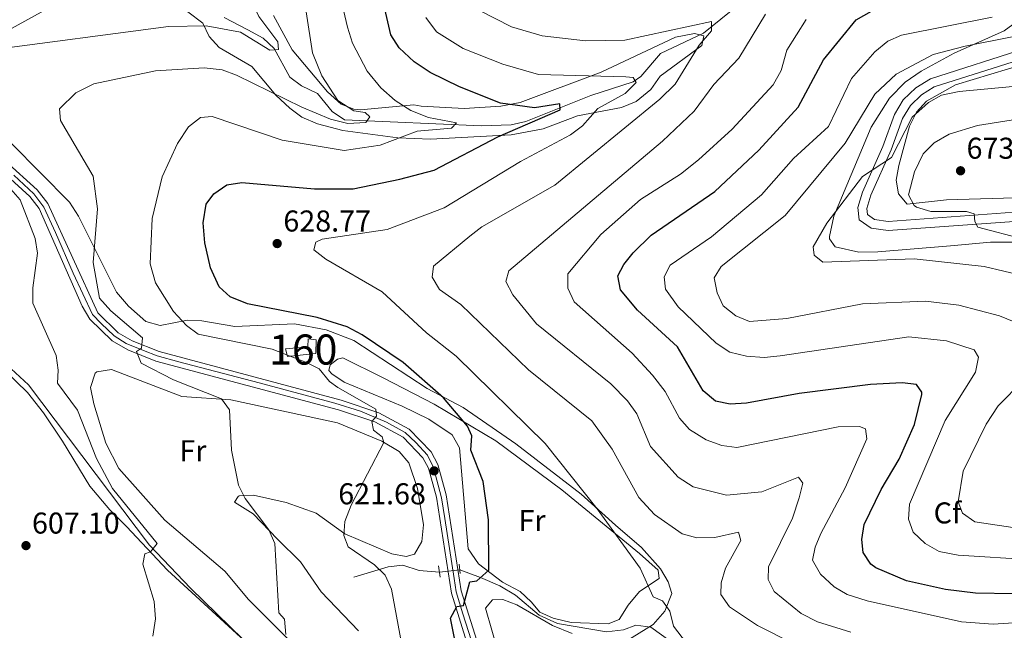
# Model space of a CAD drawing. Units: metres. Extents: x 587934 to 594894, y 4650332 to 4655047.
# Drawn here: x 593690 to 594018, y 4652794 to 4652997 of the extents above; entities that cross this region are included whole.
import ezdxf
from ezdxf.enums import TextEntityAlignment as Align

# ---------------------------------------------------------------- set-up
doc = ezdxf.new("R2010")
doc.units = ezdxf.units.M
doc.header["$MEASUREMENT"] = 0
for name, pattern in [('DGN Style 2', [87.09380000000002, 52.25628000000001, -34.83752]), ('DGN Style 3', [121.93132000000001, 87.09380000000002, -34.83752]), ('DGN Style 4', [139.4371738, 69.67504000000001, -34.83752, 0.08709380000000001, -34.83752]), ('DGN Style 5', [60.96566000000001, 26.12814000000001, -34.83752])]:
    doc.linetypes.add(name, pattern=pattern)
for name, color, linetype, lineweight in [('Nivel 11', 7, 'Continuous', 0), ('Nivel 18', 7, 'Continuous', 0), ('Nivel 21', 7, 'Continuous', 0), ('Nivel 22', 7, 'Continuous', 0), ('Nivel 23', 7, 'Continuous', 0), ('Nivel 35', 7, 'Continuous', 0), ('Nivel 36', 7, 'Continuous', 0), ('Nivel 37', 7, 'Continuous', 0), ('Nivel 4', 7, 'Continuous', 0), ('Nivel 41', 7, 'Continuous', 0), ('Nivel 48', 7, 'Continuous', 0), ('Nivel 5', 7, 'Continuous', 0), ('Nivel 53', 7, 'Continuous', 0), ('Nivel 54', 7, 'Continuous', 0), ('Nivel 57', 7, 'Continuous', 0), ('Nivel 7', 7, 'Continuous', 0)]:
    doc.layers.add(name, color=color, linetype=linetype, lineweight=lineweight)
doc.styles.add('Style-Arial', font='txt')
doc.styles.add('Style-Arial Narrow', font='txt')

# ---------------------------------------------------------------- blocks, each defined once
blk = doc.blocks.new('5PATER')
at = {"layer": 'Nivel 7', "linetype": 'Continuous', "lineweight": 0}
h = blk.add_hatch(color=51, dxfattribs=at)
edge = h.paths.add_edge_path()
edge.add_ellipse((-0.002248577773571014, 0.003917604684829712), major_axis=(-1.095731442372465, -1.110710699892244), ratio=0.9994222409660318, start_angle=0, end_angle=360)

msp = doc.modelspace()

# ---------------------------------------------------------------- linework, layer by layer
at = {"layer": 'Nivel 11', "color": 142, "linetype": 'DGN Style 3', "lineweight": 13}
for points in [[(593809.2699999996, 4652719.780000001, 617.77), (593807.2300000004, 4652739.02, 616.34), (593801.5399999991, 4652751, 615.53), (593793.1799999997, 4652761.379999999, 615.3000000000001), (593774.5500000007, 4652781.43, 613.82), (593747.1000000015, 4652808.18, 611.21), (593733.4200000018, 4652822.420000002, 610.39), (593693.25, 4652875.780000001, 606.3000000000001), (593675.9800000004, 4652891.609999999, 605.26), (593665.870000001, 4652902.640000001, 604.23), (593660.8000000007, 4652910.18, 603.5500000000001), (593648.9899999984, 4652935.82, 601.4300000000001), (593631.2199999988, 4652959.920000002, 599.0600000000001), (593613.4400000013, 4652993.48, 597.38), (593610.3099999987, 4653000.91, 596.0600000000001), (593607.7899999991, 4653011.370000001, 593.82)], [(593933.8999999985, 4653005.859999999, 637.12), (593917.7899999991, 4652992.800000001, 633.82), (593903.3900000006, 4652986.02, 631.14), (593896.8999999985, 4652978.379999999, 629.58), (593894.3000000007, 4652976.52, 629.03), (593880.25, 4652972.02, 626.34), (593858.6099999994, 4652963.359999999, 622.72), (593853.7199999988, 4652962.27, 622.12), (593843.8900000006, 4652961.969999999, 620.39), (593798.2899999991, 4652963.969999999, 613.3000000000001), (593794.2300000004, 4652966.73, 613.04), (593789.3099999987, 4652972.699999999, 612.34), (593783.9899999984, 4652975.210000001, 611.96), (593780.1499999985, 4652978.149999999, 610.66), (593774.9299999997, 4652987.68, 609.08), (593771.3099999987, 4652991.120000001, 608.73), (593766.1900000013, 4652993.890000001, 607.54), (593758.2600000016, 4652997.949999999, 606.96)], [(593801.4100000001, 4652811.859999999, 616.97), (593812.8599999994, 4652815.23, 619.87), (593817.7699999996, 4652815.850000001, 620.61), (593823.2199999988, 4652814.059999999, 621.19), (593829.879999999, 4652813.460000001, 621.76)], [(594031.0100000016, 4652790.73, 643.0500000000001), (594012.3299999982, 4652787.359999999, 639.6), (593993.3000000007, 4652788.390000001, 638.07), (593986.7600000016, 4652787.460000001, 637.6800000000001), (593973.25, 4652782.25, 635.96), (593968.370000001, 4652781.719999999, 634.89), (593954.4899999984, 4652783.699999999, 633.27), (593938.3599999994, 4652788.350000001, 632.26), (593932.3299999982, 4652787.460000001, 631.8000000000001), (593925.870000001, 4652785.57, 630.78), (593916.129999999, 4652786.140000001, 630.39), (593910.1400000006, 4652788.07, 630.2), (593900.1700000018, 4652795.199999999, 628.86), (593895.1799999997, 4652795.890000001, 628.86), (593891.0799999982, 4652794.300000001, 628.86), (593885.4200000018, 4652793.600000001, 628.86), (593869.1900000013, 4652796.449999999, 628.7), (593863.1099999994, 4652799.120000001, 628.47), (593855.1799999997, 4652805.84, 626.77), (593849.9699999988, 4652808.899999999, 625.67), (593843.5799999982, 4652811.75, 624.64), (593836.6700000018, 4652814.23, 622.72)]]:
    msp.add_polyline3d(points, dxfattribs=at)
at = {"layer": 'Nivel 18', "color": 1, "linetype": 'DGN Style 3', "lineweight": 13}
msp.add_polyline3d([(593788.9600000009, 4652890.760000002, 623.6800000000001), (593788.7699999996, 4652886.199999999, 622.53), (593779.3200000003, 4652885.16, 621.57), (593778.7300000004, 4652887.699999999, 622.53), (593786.1799999997, 4652888.469999999, 623.49), (593786.2300000004, 4652891.039999999, 623.6800000000001), (593788.9600000009, 4652890.760000002, 623.6800000000001)], dxfattribs=at)
at = {"layer": 'Nivel 21', "color": 1, "linetype": 'DGN Style 2', "lineweight": 0, "elevation": 623.47, "flags": 128}
msp.add_lwpolyline([(593829.5599999987, 4652815.539999999), (593830.129999999, 4652811.780000001)], dxfattribs=at)
at = {"layer": 'Nivel 21', "color": 1, "linetype": 'DGN Style 2', "lineweight": 0, "extrusion": (0.005795513442820702, -0.05926379875400525, 0.9982255327235318), "elevation": -271679.0393962294, "flags": 128}
msp.add_lwpolyline([(1043864.253272407, 4564852.473776342), (1043864.253272403, 4564849.282992737)], dxfattribs=at)
at = {"layer": 'Nivel 21', "color": 7, "linetype": 'Continuous', "lineweight": 13}
for points in [[(593683.4400000013, 4653003.620000001, 604.63), (593667.5700000003, 4652996.800000001, 605.75), (593663.6400000006, 4652993.530000001, 606.1), (593659.9800000004, 4652986.850000001, 606.63), (593659.6099999994, 4652979.23, 607.15), (593661.2600000016, 4652974.399999999, 607.5), (593663.7300000004, 4652970.02, 607.82), (593669.4899999984, 4652961.890000001, 608.4), (593683.3099999987, 4652947.75, 609.42), (593693.6799999997, 4652938.399999999, 610.38), (593696.7300000004, 4652934.43, 610.79), (593711.120000001, 4652901.890000001, 613.07), (593713.6499999985, 4652897.620000001, 613.34), (593721.0199999996, 4652890.440000001, 614.0600000000001), (593726.2899999991, 4652887.41, 614.6), (593735.6000000015, 4652883.690000001, 614.67), (593796.3099999987, 4652867.48, 618.44), (593808.379999999, 4652863.440000001, 619.45), (593817.8299999982, 4652858.379999999, 620.49), (593824.4100000001, 4652851.469999999, 621.03), (593826.2600000016, 4652848.080000002, 621.12), (593828.9100000001, 4652838.460000001, 621.85), (593833.8999999985, 4652806.5, 624.17), (593841.0300000012, 4652783.649999999, 625.65)], [(593685.620000001, 4652950.149999999, 609.42), (593696.1400000006, 4652940.670000002, 610.38), (593699.6099999994, 4652936.140000001, 610.79), (593716.2800000012, 4652899.690000001, 613.34), (593723.0399999991, 4652893.109999999, 614.0600000000001), (593727.7399999984, 4652890.41, 614.6), (593736.6499999985, 4652886.859999999, 614.67), (593797.2699999996, 4652870.670000002, 618.44), (593809.6999999993, 4652866.5, 619.45), (593819.870000001, 4652861.059999999, 620.49), (593827.129999999, 4652853.440000001, 621.03), (593829.370000001, 4652849.330000002, 621.12), (593832.1700000018, 4652839.16, 621.85), (593837.1499999985, 4652807.260000002, 624.17), (593844.1799999997, 4652784.75, 625.65)]]:
    msp.add_polyline3d(points, dxfattribs=at)
at = {"layer": 'Nivel 21', "color": 7, "linetype": 'DGN Style 3', "lineweight": 0}
msp.add_polyline3d([(594021.1099999994, 4652930.149999999, 670.72), (593979.120000001, 4652927.109999999, 667.65), (593973.5300000012, 4652927.859999999, 667.26), (593969.5199999996, 4652930.699999999, 667.26), (593969.0300000012, 4652934.719999999, 667.07), (593970.6000000015, 4652939.91, 666.5), (593977.4100000001, 4652955.030000001, 664.77), (593981.2399999984, 4652965.699999999, 663.62), (593984.1999999993, 4652970.57, 663.04), (593988.3500000015, 4652974.57, 662.66), (593993.1900000013, 4652977.600000001, 662.47), (594026.0599999987, 4652988.059999999, 661.13)], dxfattribs=at)
at = {"layer": 'Nivel 21', "color": 7, "linetype": 'Continuous', "lineweight": 0}
msp.add_polyline3d([(594027.0700000003, 4652985.23, 661.13), (593994.4600000009, 4652974.850000001, 662.47), (593990.2100000009, 4652972.199999999, 662.66), (593986.5599999987, 4652968.68, 663.04), (593983.9600000009, 4652964.399999999, 663.62), (593980.1900000013, 4652953.899999999, 664.77), (593973.4100000001, 4652938.859999999, 666.5), (593972.0799999982, 4652934.449999999, 667.07), (593972.3299999982, 4652932.379999999, 667.26), (593974.6600000001, 4652930.73, 667.26), (593979.2100000009, 4652930.120000001, 667.65), (594021.0700000003, 4652933.16, 670.72)], dxfattribs=at)
at = {"layer": 'Nivel 22', "color": 142, "linetype": 'DGN Style 5', "lineweight": 0, "extrusion": (-0.1382318771149933, -0.01567577987901986, 0.9902758292892188), "elevation": -154406.9847168529, "flags": 128}
msp.add_lwpolyline([(-4556268.645697014, 1103583.775078427), (-4556268.645697013, 1103576.874455269)], dxfattribs=at)
at = {"layer": 'Nivel 23', "color": 7, "linetype": 'DGN Style 4', "lineweight": 0}
msp.add_polyline3d([(593841.4899999984, 4652787.809999999, 625.42), (593837.7300000004, 4652799.66, 624.96), (593835.4299999997, 4652806.91, 624.16), (593834.7600000016, 4652811.399999999, 623.84), (593831.6900000013, 4652831.359999999, 622.39), (593830.5799999982, 4652838.210000001, 621.9), (593827.9400000013, 4652848.27, 621.28), (593825.8900000006, 4652852.370000001, 621.04), (593822.0599999987, 4652856.629999999, 620.72), (593818.4699999988, 4652859.960000001, 620.44), (593812.3399999999, 4652863.370000001, 619.78), (593803.620000001, 4652866.989999998, 618.99), (593795.0899999999, 4652869.719999999, 618.33), (593769.9400000013, 4652876.460000001, 616.77), (593743.2399999984, 4652883.43, 615.11), (593736, 4652885.390000001, 614.67), (593731.4800000004, 4652887.18, 614.86), (593725.7699999996, 4652889.57, 614.46), (593721.7600000016, 4652892.129999999, 614.02), (593717.4100000001, 4652896.140000001, 613.59), (593714.5399999991, 4652899.18, 613.3100000000001), (593708.1400000006, 4652912.91, 612.36), (593702.1900000013, 4652926.5, 611.41), (593698.3599999994, 4652934.859999999, 610.82), (593695.0300000012, 4652939.289999999, 610.4), (593688.3000000007, 4652945.52, 609.77)], dxfattribs=at)
at = {"layer": 'Nivel 35', "color": 92, "linetype": 'DGN Style 3', "lineweight": 0}
for points in [[(593675.2600000016, 4652987.559999999, 607.76), (593701.9200000018, 4653002.190000001, 605.66)], [(593746.25, 4652999.82, 607.37), (593751.2100000009, 4652996.059999999, 608.53), (593753.2800000012, 4652991.690000001, 609.82), (593756.6000000015, 4652987.940000001, 611.1800000000001), (593767.5, 4652981.68, 612.8100000000001), (593775.5300000012, 4652972.18, 614.04), (593780.1499999985, 4652967.77, 614.28), (593784.1900000013, 4652964.859999999, 614.75), (593789.370000001, 4652962.59, 615.8100000000001), (593797.8000000007, 4652960.399999999, 618.19), (593816.1000000015, 4652957.960000001, 620.7), (593826.9100000001, 4652957.440000001, 622.8000000000001), (593853.7399999984, 4652958.940000001, 626.5), (593864.4499999993, 4652960.93, 627.73), (593875.7899999991, 4652965.300000001, 629.0500000000001), (593890.4200000018, 4652968, 631.16), (593895.3500000015, 4652969.98, 632.12), (593900.2399999984, 4652974.030000001, 632.89), (593903.3200000003, 4652978.449999999, 633.85), (593917.129999999, 4652988.649999999, 635.38), (593917.8399999999, 4652991.890000001, 635.57), (593914.7399999984, 4652992.649999999, 635.38), (593908.370000001, 4652991.469999999, 634.04), (593883.6999999993, 4652979.82, 630.97), (593856.7300000004, 4652969.66, 625.21), (593850.2800000012, 4652968.469999999, 624.25), (593838.1499999985, 4652967.68, 623.17), (593823.8500000015, 4652968.510000002, 621.19), (593821.4100000001, 4652968.960000001, 619.84), (593803.6900000013, 4652967.25, 617.87), (593801.4499999993, 4652967.469999999, 617.54), (593797.1999999993, 4652969.16, 615.36), (593792.6999999993, 4652973.289999999, 614.54), (593780.9100000001, 4652987.239999998, 613.15), (593774.75, 4652998.649999999, 612.36)], [(594021.8099999987, 4652996.510000002, 658.21), (594017.75, 4652993.539999999, 658.48), (594001.0799999982, 4652986.140000001, 659.9300000000001), (593990.0899999999, 4652980.140000001, 661.08), (593984.8099999987, 4652976.460000001, 661.85), (593979.6400000006, 4652971.18, 662.4300000000001), (593973.4899999984, 4652961.449999999, 663.21), (593961.0599999987, 4652931.859999999, 665.38), (593959.629999999, 4652925.16, 665.98), (593959.6900000013, 4652924.350000001, 666.07), (593961.4800000004, 4652921.73, 666.45), (593969.3500000015, 4652919.920000002, 666.45), (593975.75, 4652920.010000002, 666.45), (593999.870000001, 4652922.02, 667.03), (594013.1799999997, 4652923.219999999, 668.5600000000001), (594028.6099999994, 4652923.260000002, 669.52)], [(594032.5899999999, 4652938.32, 674.73), (593998.6099999994, 4652937.280000001, 672.17), (593985.4800000004, 4652935.920000002, 671.02), (593982.6000000015, 4652939.32, 669.48), (593981.7899999991, 4652943.82, 668.91), (593982.6700000018, 4652948.68, 668.13), (593986.3000000007, 4652961.800000001, 666.8000000000001), (593988.5500000007, 4652966.52, 666.03), (593991.9499999993, 4652970.140000001, 665.52), (594001.5799999982, 4652975.57, 664.52), (594039.2800000012, 4652987.039999999, 662.96)], [(593891.6400000006, 4652790.309999999, 629.04), (593900.9800000004, 4652796.02, 630.01), (593904.870000001, 4652800.550000001, 630.58), (593907.1700000018, 4652806.390000001, 631.54), (593905.9499999993, 4652810.239999998, 631.54), (593903.4200000018, 4652814.559999999, 631.54), (593897.0700000003, 4652821.649999999, 631.35), (593888.4899999984, 4652829.050000001, 629.8000000000001), (593877.0799999982, 4652839.440000001, 629.24), (593855.3399999999, 4652856.140000001, 627.71), (593837.7699999996, 4652868.289999999, 625.48), (593825.8299999982, 4652874.559999999, 624.12), (593801.3999999985, 4652890.57, 623.57), (593792.2100000009, 4652894.109999999, 623.3000000000001), (593781.6700000018, 4652896.02, 623.14), (593761.8500000015, 4652895.18, 622.14), (593750.870000001, 4652897.100000001, 620.8000000000001), (593746.120000001, 4652897.309999999, 619.22), (593736.9800000004, 4652895.510000002, 617.54), (593732.2899999991, 4652896.890000001, 617.29), (593726.4699999988, 4652901.920000002, 616.59), (593722.4800000004, 4652906.640000001, 616.2), (593709.879999999, 4652931.920000002, 613.36), (593706.870000001, 4652936.580000002, 613.16), (593687.5300000012, 4652956.09, 612.36)], [(593685.1999999993, 4652880.699999999, 606.2), (593692.8900000006, 4652873.239999998, 607.03), (593698.2300000004, 4652866.449999999, 607.9300000000001), (593704.5899999999, 4652857.010000002, 608.12), (593713.6000000015, 4652842.030000001, 609.65), (593720.3299999982, 4652834.219999999, 609.85), (593724.6700000018, 4652829.82, 610.23), (593725.7899999991, 4652828.649999999, 611.19), (593739.5100000016, 4652814.120000001, 611.6800000000001), (593782.8099999987, 4652774.440000001, 613.87)], [(593850.0899999999, 4652784.75, 629.4300000000001), (593845.2199999988, 4652801.539999999, 626.5600000000001), (593847.6000000015, 4652804.309999999, 626.75), (593850.9699999988, 4652804.359999999, 627.13), (593855.6600000001, 4652802.640000001, 627.44), (593867.5199999996, 4652795.780000001, 628.0600000000001), (593874.0899999999, 4652793.100000001, 628.47)]]:
    msp.add_polyline3d(points, dxfattribs=at)
at = {"layer": 'Nivel 36', "color": 92, "linetype": 'Continuous', "lineweight": 0}
for points in [[(593797.75, 4652884.719999999, 620.03), (593811.2100000009, 4652878.140000001, 620.61), (593828.1799999997, 4652869.379999999, 622.67), (593848.6499999985, 4652857.149999999, 625.29), (593870.5700000003, 4652840.800000001, 627.77), (593896.4899999984, 4652819.66, 629.63), (593902.6999999993, 4652814.170000002, 630.39), (593902.9899999984, 4652811.34, 630.2), (593896.4600000009, 4652807.07, 629.4300000000001), (593892.7300000004, 4652802.530000001, 628.67), (593889.7100000009, 4652797.77, 628.67), (593886.0500000007, 4652796.32, 628.47), (593873.7399999984, 4652796.75, 628.28), (593867.7399999984, 4652798.170000002, 627.9), (593863.2699999996, 4652800.199999999, 626.97), (593860.4100000001, 4652803.640000001, 625.98), (593856.7699999996, 4652807.039999999, 625.66), (593850.8500000015, 4652810.140000001, 625.02), (593842.879999999, 4652816.199999999, 624.6800000000001), (593839.4600000009, 4652821.27, 624.45), (593836.629999999, 4652854.850000001, 624.25), (593834.1900000013, 4652859.140000001, 623.83), (593826.3500000015, 4652864.309999999, 622.4300000000001), (593817.5500000007, 4652868.699999999, 620.82), (593798.2699999996, 4652876.620000001, 620.23), (593794.0700000003, 4652879.449999999, 620.0500000000001), (593793.1000000015, 4652880.5, 620.03), (593793.620000001, 4652882.43, 620.03), (593796, 4652884.309999999, 620.03), (593797.75, 4652884.719999999, 620.03)], [(593802.1799999997, 4652768.629999999, 616.39), (593766.3999999985, 4652804.399999999, 613.51), (593758.5599999987, 4652813.75, 613.13), (593738.5700000003, 4652830.75, 611.99), (593723.3000000007, 4652848, 611.2), (593718.9699999988, 4652856.43, 610.86), (593714.9100000001, 4652869.420000002, 610.64), (593713.8000000007, 4652874.84, 610.83), (593715.370000001, 4652879.690000001, 611), (593715.9899999984, 4652880.120000001, 611.02), (593720.8000000007, 4652880.850000001, 611.28), (593744.1999999993, 4652871.920000002, 612.75), (593760.5100000016, 4652870.82, 614.47), (593795.9800000004, 4652863.190000001, 618.12), (593810.7199999988, 4652857.09, 619.6800000000001), (593816.4699999988, 4652853.640000001, 620.23), (593819.7600000016, 4652849.800000001, 620.65), (593822.620000001, 4652841.289999999, 621.36), (593824.5700000003, 4652829.210000001, 621.76), (593824.1000000015, 4652823.710000001, 621.76), (593821.5700000003, 4652819.41, 621.38), (593818.8399999999, 4652818.73, 620.99), (593814.0500000007, 4652819.550000001, 620.61), (593798.4299999997, 4652826.260000002, 619.69), (593788.9499999993, 4652833.07, 618.5), (593778.9499999993, 4652836.629999999, 617.1), (593768.0899999999, 4652839.07, 615.24), (593763.3099999987, 4652838.859999999, 613.76), (593762.9299999997, 4652838.68, 613.7), (593761.6999999993, 4652836.77, 613.7), (593767.9899999984, 4652832.899999999, 613.9), (593776.0399999991, 4652824.449999999, 615.41), (593783.7300000004, 4652816.890000001, 615.8100000000001), (593790.620000001, 4652806.920000002, 616.2), (593803.0100000016, 4652793.940000001, 616.01)]]:
    msp.add_polyline3d(points, dxfattribs=at)
at = {"layer": 'Nivel 4', "color": 30, "linetype": 'Continuous', "lineweight": 30, "flags": 128}
for points, elevation in [([(593839.9299999997, 4652766.760000002), (593833.5599999987, 4652798.170000002), (593835.6799999997, 4652802.030000001), (593837.9200000018, 4652802.390000001), (593840.0199999996, 4652810.300000001), (593842.3200000003, 4652810.609999999), (593846.3599999994, 4652814.120000001), (593846.2399999984, 4652830.850000001), (593844.4800000004, 4652843.580000002), (593840.379999999, 4652854.010000002), (593840.7300000004, 4652858.84), (593839.1999999993, 4652862.080000002), (593831.2100000009, 4652871.460000001), (593817.879999999, 4652883.260000002), (593804.2600000016, 4652892.390000001), (593799.2199999988, 4652895.02), (593789.1999999993, 4652898.199999999), (593766.0799999982, 4652902.73), (593760.3500000015, 4652905.050000001), (593756.6099999994, 4652908.399999999), (593753.8099999987, 4652914.640000001), (593751.8900000006, 4652923.039999999), (593751.3000000007, 4652929.66), (593752.3599999994, 4652935.890000001), (593754.8399999999, 4652939.27), (593759.1999999993, 4652942.25), (593764.1400000006, 4652943.039999999), (593788.3900000006, 4652941.010000002), (593801.2699999996, 4652941.010000002), (593816.7300000004, 4652944.149999999), (593828.1700000018, 4652947.219999999), (593849.3299999982, 4652958.300000001), (593870.0700000003, 4652967.219999999), (593869.9800000004, 4652969.23), (593861.4800000004, 4652967.859999999), (593850.2300000004, 4652969.440000001), (593836.5899999999, 4652974.870000001), (593826.7800000012, 4652979.66), (593821.4899999984, 4652983.260000002), (593816.4699999988, 4652987.879999999), (593813.7899999991, 4652992.199999999), (593809.4499999993, 4653011.050000001)], 625), ([(594033.2699999996, 4652806.09), (594008.1999999993, 4652806.530000001), (593998.2100000009, 4652807.719999999), (593985.2899999991, 4652810.600000001), (593975.0100000016, 4652814.949999999), (593973.4299999997, 4652816.16), (593970.8099999987, 4652820), (593970.4100000001, 4652824.379999999), (593971.1799999997, 4652829.309999999), (593976.8500000015, 4652841.02), (593982.7699999996, 4652851.09), (593987.8900000006, 4652862.620000001), (593990.3900000006, 4652872.52), (593990.3999999985, 4652873.379999999), (593988.6099999994, 4652875.84), (593983.8599999994, 4652876.390000001), (593973.2800000012, 4652875.870000001), (593949.5500000007, 4652872.949999999), (593932.0899999999, 4652869.670000002), (593926.6099999994, 4652869.350000001), (593921.7199999988, 4652870.379999999), (593917.6799999997, 4652873.760000002), (593909.1099999994, 4652888.420000002), (593895.7899999991, 4652900.59), (593890.129999999, 4652907.350000001), (593889.2899999991, 4652912.050000001), (593891.25, 4652915.760000002), (593894.3299999982, 4652919.690000001), (593900.3099999987, 4652925.580000002), (593921.5399999991, 4652940.120000001), (593936.1799999997, 4652953.84), (593949.25, 4652968.149999999), (593957.6000000015, 4652983.870000001), (593968.5300000012, 4652997.190000001), (593979.5399999991, 4653003.350000001)], 650)]:
    msp.add_lwpolyline(points, dxfattribs=dict(at, elevation=elevation))
at = {"layer": 'Nivel 5', "color": 30, "linetype": 'Continuous', "lineweight": 0, "flags": 128}
for points, elevation in [([(593679.2699999996, 4652987.02), (593739.75, 4652994.989999998), (593752.2800000012, 4652995.149999999), (593763.75, 4652993.100000001), (593773.5300000012, 4652987.050000001), (593776.3500000015, 4652987.350000001), (593776.129999999, 4652989.809999999), (593769.8099999987, 4652998.300000001), (593767.5100000016, 4653003.120000001), (593767.4899999984, 4653007.109999999), (593769.5700000003, 4653013.52), (593772.7899999991, 4653022.109999999), (593772.5899999999, 4653022.690000001), (593770.5100000016, 4653021.710000001), (593758.75, 4653010.359999999), (593754.9299999997, 4653010.34), (593731.1900000013, 4653023.879999999), (593713.8500000015, 4653030.809999999), (593695.5300000012, 4653042.859999999), (593691.1900000013, 4653045.43), (593686.6499999985, 4653047.190000001)], 610), ([(593778.7899999991, 4652792.780000001), (593778.4100000001, 4652797.84), (593776.4600000009, 4652799.989999998), (593775.1900000013, 4652822.969999999), (593773.1400000006, 4652827.539999999), (593765.25, 4652837.949999999), (593763.0300000012, 4652842.43), (593760.7699999996, 4652854.059999999), (593760.129999999, 4652867.420000002), (593757.4499999993, 4652871.170000002), (593741.4100000001, 4652877.43), (593730.7300000004, 4652882.93), (593729.1499999985, 4652886.879999999), (593730.8399999999, 4652887.960000001), (593731.1900000013, 4652891.41), (593720.629999999, 4652900.440000001), (593716.8900000006, 4652904.66), (593714.6999999993, 4652916.43), (593716.2300000004, 4652934.289999999), (593714.7800000012, 4652945.199999999), (593703.8299999982, 4652963.66), (593703.5300000012, 4652967.629999999), (593708.9600000009, 4652972.920000002), (593715, 4652975.940000001), (593735.4499999993, 4652980.170000002), (593751.620000001, 4652981.23), (593757.6799999997, 4652980.539999999), (593762.370000001, 4652978.780000001), (593784.0899999999, 4652968.080000002), (593793.6900000013, 4652964.18), (593799.4499999993, 4652962.75), (593805.4299999997, 4652962.989999998), (593806.7300000004, 4652964.93), (593805.1900000013, 4652966.330000002), (593801.4499999993, 4652966.969999999), (593796.1499999985, 4652970.359999999), (593790.7800000012, 4652978.550000001), (593787.7100000009, 4652986.25), (593783.7100000009, 4653012.149999999)], 615), ([(593823.6499999985, 4652755.670000002), (593813.9699999988, 4652807.789999999), (593811.8900000006, 4652812.48), (593808.3599999994, 4652815.879999999), (593799.6000000015, 4652821.949999999), (593798.0899999999, 4652825.66), (593798.3999999985, 4652830.32), (593800.5799999982, 4652835.73), (593811.4699999988, 4652856.559999999), (593810.8599999994, 4652858.440000001), (593807.9699999988, 4652860.68), (593807.4200000018, 4652863.57), (593808.9899999984, 4652865.34), (593808.8000000007, 4652867.68), (593796.1400000006, 4652874.920000002), (593793.3900000006, 4652876.879999999), (593789.9299999997, 4652881.140000001), (593785.6499999985, 4652883.25), (593774.2600000016, 4652887.649999999), (593749.6799999997, 4652892.649999999), (593745.7300000004, 4652895.510000002), (593741.4200000018, 4652900.219999999), (593735.4200000018, 4652909.649999999), (593733.6600000001, 4652916), (593734.379999999, 4652931.149999999), (593737.6999999993, 4652945), (593742.7800000012, 4652956.09), (593746.4699999988, 4652961.609999999), (593750.4299999997, 4652964.68), (593754.3399999999, 4652965.050000001), (593777.6499999985, 4652957.210000001), (593798.1700000018, 4652953.68), (593810.1700000018, 4652955.469999999), (593822.5500000007, 4652960.129999999), (593833.870000001, 4652961.129999999), (593835.5500000007, 4652962.879999999), (593826.2300000004, 4652964.699999999), (593820.4299999997, 4652967.010000002), (593815.1499999985, 4652970.309999999), (593810.3900000006, 4652974.52), (593805.8299999982, 4652980.09), (593800.9699999988, 4652989.440000001), (593799.3099999987, 4652994.710000001), (593796.6799999997, 4653006.18)], 620), ([(593947.2899999991, 4652789.890000001), (593935.6600000001, 4652795.710000001), (593926.3299999982, 4652801.91), (593923.4899999984, 4652806.07), (593923.6400000006, 4652809.969999999), (593925.0500000007, 4652814.77), (593930.1000000015, 4652824.030000001), (593929.3500000015, 4652826.82), (593921.5100000016, 4652825.050000001), (593915.4899999984, 4652824.890000001), (593910.629999999, 4652826.210000001), (593901.4699999988, 4652832.699999999), (593896.2800000012, 4652838.32), (593887.3599999994, 4652854.399999999), (593880.6400000006, 4652863.809999999), (593859.5599999987, 4652880.73), (593836.9800000004, 4652902.510000002), (593829.9200000018, 4652907.510000002), (593827.5199999996, 4652911.59), (593827.9600000009, 4652915.23), (593840.0700000003, 4652925.260000002), (593844.0300000012, 4652928.300000001), (593868.2800000012, 4652942.190000001), (593903.2600000016, 4652970.800000001), (593908.3099999987, 4652975.739999998), (593916.3500000015, 4652988.800000001), (593920.3599999994, 4652993.539999999), (593920.4400000013, 4652996.620000001), (593891.5899999999, 4652990.399999999), (593878.4600000009, 4652990.25), (593864.0700000003, 4652991.82), (593853.9299999997, 4652994.859999999), (593842.9800000004, 4653000.449999999)], 635), ([(593913.4800000004, 4652787.960000001), (593907.8099999987, 4652795.530000001), (593906.5799999982, 4652800.460000001), (593904.0599999987, 4652803.969999999), (593901.0500000007, 4652805.280000001), (593896.620000001, 4652814.760000002), (593882.3200000003, 4652834.510000002), (593865.0399999991, 4652856.309999999), (593835.5, 4652885.280000001), (593825.6400000006, 4652893.030000001), (593810.9100000001, 4652906.66), (593792.1400000006, 4652917.620000001), (593788.1600000001, 4652920.710000001), (593788.7699999996, 4652923.219999999), (593790.9499999993, 4652924.18), (593812.5100000016, 4652927.420000002), (593831.5100000016, 4652934.699999999), (593856.8200000003, 4652950.059999999), (593873.5, 4652958.879999999), (593877.4600000009, 4652961.93), (593882.6099999994, 4652967.670000002), (593891.6999999993, 4652972.690000001), (593895.3599999994, 4652976.300000001), (593894.3500000015, 4652978.010000002), (593891.879999999, 4652978.27), (593862.8999999985, 4652979), (593850.9800000004, 4652982.48), (593837.8099999987, 4652987.66), (593828.879999999, 4652993.18), (593825.3599999994, 4652997.969999999)], 630), ([(593966.7399999984, 4652793.510000002), (593955.6499999985, 4652796.949999999), (593950.1700000018, 4652799.719999999), (593941.2100000009, 4652806.989999998), (593939.2100000009, 4652811.07), (593939.3900000006, 4652815.289999999), (593947.3099999987, 4652831.43), (593949.5300000012, 4652838.190000001), (593950.7300000004, 4652843.050000001), (593949.3500000015, 4652845.07), (593937.0899999999, 4652840.239999998), (593925.4100000001, 4652839.120000001), (593914.3200000003, 4652841.870000001), (593909.2600000016, 4652845.080000002), (593900.120000001, 4652855.27), (593895.5100000016, 4652866.100000001), (593892.5, 4652870.449999999), (593886.9699999988, 4652876.109999999), (593862.1900000013, 4652896.02), (593854.2899999991, 4652905.66), (593852.0199999996, 4652910.129999999), (593852.9499999993, 4652913.73), (593904.1499999985, 4652956.859999999), (593914.6799999997, 4652966.84), (593921.1600000001, 4652975.719999999), (593929.4899999984, 4652984.399999999), (593938.3900000006, 4652999.120000001)], 640), ([(594026.0300000012, 4652796.899999999), (594014.129999999, 4652796.129999999), (594003.5, 4652796.960000001), (593972.2199999988, 4652803.93), (593965.4899999984, 4652806.059999999), (593961.1900000013, 4652808.580000002), (593956.629999999, 4652812.850000001), (593953.9699999988, 4652817.420000002), (593954.8299999982, 4652821.739999998), (593956.7800000012, 4652826.34), (593964.8099999987, 4652841.52), (593972.0500000007, 4652857.859999999), (593971.6499999985, 4652861.190000001), (593969.5899999999, 4652861.91), (593962.4899999984, 4652861.789999999), (593928.7699999996, 4652854.940000001), (593923.8200000003, 4652855.580000002), (593918.620000001, 4652857.460000001), (593913.0300000012, 4652860.93), (593909.7800000012, 4652864.719999999), (593904.9499999993, 4652873.559999999), (593900.7800000012, 4652878.960000001), (593893.9899999984, 4652886.289999999), (593874.7100000009, 4652903.359999999), (593872.5899999999, 4652907.890000001), (593872.6099999994, 4652912.670000002), (593883.6099999994, 4652925.760000002), (593896.7899999991, 4652937.420000002), (593910.1400000006, 4652945.879999999), (593916.0500000007, 4652950.59), (593927.2399999984, 4652960.859999999), (593940.8599999994, 4652975.530000001), (593943.5700000003, 4652980.34), (593945.4600000009, 4652987.100000001), (593951.8900000006, 4652997.330000002)], 645), ([(594027.1099999994, 4652817.59), (594002.4899999984, 4652819.120000001), (593996.0700000003, 4652820.34), (593991.4699999988, 4652822.989999998), (593987.4299999997, 4652826.739999998), (593985.9499999993, 4652831.129999999), (593986.3000000007, 4652836.120000001), (593998.129999999, 4652863.859999999), (594008.2399999984, 4652880), (594009.2199999988, 4652884.93), (594007.75, 4652887.440000001), (593998.5899999999, 4652890.460000001), (593986.0500000007, 4652891.719999999), (593943.2100000009, 4652885.440000001), (593937.9299999997, 4652884.890000001), (593932.0100000016, 4652885.280000001), (593926.5500000007, 4652886.649999999), (593921.9100000001, 4652889.620000001), (593909.2899999991, 4652901.719999999), (593905.129999999, 4652907.57), (593904.6900000013, 4652911.710000001), (593906.6600000001, 4652915.609999999), (593920.4499999993, 4652925.02), (593937.0100000016, 4652938.989999998), (593947.6499999985, 4652951.010000002), (593959.2600000016, 4652961.66), (593966.9200000018, 4652977.640000001), (593974.7100000009, 4652986.580000002), (593979.0799999982, 4652990.059999999), (593983.6400000006, 4652992.109999999), (594013.7699999996, 4652998.100000001)], 655), ([(594025.4400000013, 4652894.940000001), (594016.1799999997, 4652898.77), (594002.6099999994, 4652902.23), (593991.5399999991, 4652903.66), (593970.629999999, 4652902.739999998), (593945.4400000013, 4652897.82), (593933.0599999987, 4652896.84), (593928.4400000013, 4652898.73), (593924.2800000012, 4652902.059999999), (593922.2800000012, 4652906.43), (593921.2800000012, 4652911.370000001), (593923.629999999, 4652915.170000002), (593944.9299999997, 4652932.080000002), (593964.879999999, 4652956.120000001), (593974.6900000013, 4652972.5), (593981.8299999982, 4652979.140000001), (593994.120000001, 4652985.600000001), (594004.7300000004, 4652988.399999999), (594034.8900000006, 4652994.390000001)], 660), ([(594024.1499999985, 4652912), (594011.0599999987, 4652915.140000001), (593987.7600000016, 4652917.719999999), (593957.4699999988, 4652916.57), (593954.5300000012, 4652918.940000001), (593954.2600000016, 4652921.670000002), (593958.7699999996, 4652929.5), (593970.6099999994, 4652945.059999999), (593980.25, 4652951.34), (593987.1000000015, 4652964.82), (593992.5399999991, 4652969.719999999), (593996.9400000013, 4652972.129999999), (594002.7899999991, 4652973.359999999), (594034.9100000001, 4652976.289999999)], 665), ([(594024.2199999988, 4652924.280000001), (594008.9899999984, 4652928.25), (594007.9600000009, 4652930.120000001), (594007.75, 4652932.66), (594005.1999999993, 4652933.440000001), (593993.3500000015, 4652933.460000001), (593988.6099999994, 4652934.84), (593987.7699999996, 4652935.460000001), (593985.8900000006, 4652938.960000001), (593987.870000001, 4652946.580000002), (593990.8200000003, 4652952.57), (593994.5, 4652956.32), (593999.4600000009, 4652959.120000001), (594008.8399999999, 4652962.059999999), (594045.870000001, 4652967.870000001)], 670), ([(593734.5500000007, 4652792.140000001), (593735.5, 4652797.899999999), (593735.0199999996, 4652803.690000001), (593731.25, 4652816.16), (593731.9299999997, 4652819.600000001), (593733.8299999982, 4652820.280000001), (593736.0399999991, 4652822.949999999), (593721.1400000006, 4652841.260000002), (593715.8099999987, 4652851.27), (593709.5399999991, 4652867.399999999), (593702.8500000015, 4652876.309999999), (593703.1499999985, 4652880.609999999), (593702.4100000001, 4652885.550000001), (593694.7100000009, 4652902.899999999), (593694.6499999985, 4652907.989999998), (593696.2300000004, 4652919.59), (593695.4800000004, 4652924.5), (593690.5100000016, 4652937.300000001), (593680.9899999984, 4652947.960000001)], 610), ([(594039.3000000007, 4652825.580000002), (594007.9499999993, 4652830.210000001), (594003.870000001, 4652833.059999999), (594002.4100000001, 4652836.890000001), (594004.129999999, 4652847.059999999), (594011.7100000009, 4652862.75), (594015.6999999993, 4652868.739999998), (594032.370000001, 4652885.699999999)], 660)]:
    msp.add_lwpolyline(points, dxfattribs=dict(at, elevation=elevation))
at = {"layer": 'Nivel 53', "color": 1, "linetype": 'Continuous', "lineweight": 0}
msp.add_polyline3d([(593788.9600000009, 4652890.760000002, 623.6800000000001), (593786.2300000004, 4652891.039999999, 623.6800000000001), (593786.1799999997, 4652888.469999999, 623.49), (593778.7300000004, 4652887.699999999, 622.53), (593779.3200000003, 4652885.16, 621.57), (593788.7699999996, 4652886.199999999, 622.53)], close=True, dxfattribs=at)
at = {"layer": 'Nivel 54', "color": 9, "linetype": 'Continuous', "lineweight": 0}
for points in [[(593844.1799999997, 4652784.75, 625.65), (593837.1499999985, 4652807.260000002, 624.17), (593832.1700000018, 4652839.16, 621.85), (593829.370000001, 4652849.330000002, 621.12), (593827.129999999, 4652853.440000001, 621.03), (593819.870000001, 4652861.059999999, 620.49), (593809.6999999993, 4652866.5, 619.45), (593797.2699999996, 4652870.670000002, 618.44), (593736.6499999985, 4652886.859999999, 614.67), (593727.7399999984, 4652890.41, 614.6), (593723.0399999991, 4652893.109999999, 614.0600000000001), (593716.2800000012, 4652899.690000001, 613.34), (593699.6099999994, 4652936.140000001, 610.79), (593696.1400000006, 4652940.670000002, 610.38), (593685.620000001, 4652950.149999999, 609.42)], [(593683.3099999987, 4652947.75, 609.42), (593693.6799999997, 4652938.399999999, 610.38), (593696.7300000004, 4652934.43, 610.79), (593711.120000001, 4652901.890000001, 613.07), (593713.6499999985, 4652897.620000001, 613.34), (593721.0199999996, 4652890.440000001, 614.0600000000001), (593726.2899999991, 4652887.41, 614.6), (593735.6000000015, 4652883.690000001, 614.67), (593796.3099999987, 4652867.48, 618.44), (593808.379999999, 4652863.440000001, 619.45), (593817.8299999982, 4652858.379999999, 620.49), (593824.4100000001, 4652851.469999999, 621.03), (593826.2600000016, 4652848.080000002, 621.12), (593828.9100000001, 4652838.460000001, 621.85), (593833.8999999985, 4652806.5, 624.17), (593841.0300000012, 4652783.649999999, 625.65)]]:
    msp.add_polyline3d(points, dxfattribs=at)
at = {"layer": 'Nivel 57', "color": 92, "linetype": 'DGN Style 3', "lineweight": 0}
for points in [[(593701.9200000018, 4653002.190000001, 605.66), (593675.2600000016, 4652987.559999999, 607.76)], [(593774.75, 4652998.649999999, 612.36), (593780.9100000001, 4652987.239999998, 613.15), (593792.6999999993, 4652973.289999999, 614.54), (593797.1999999993, 4652969.16, 615.36), (593801.4499999993, 4652967.469999999, 617.54), (593803.6900000013, 4652967.25, 617.87), (593821.4100000001, 4652968.960000001, 619.84), (593823.8500000015, 4652968.510000002, 621.19), (593838.1499999985, 4652967.68, 623.17), (593850.2800000012, 4652968.469999999, 624.25), (593856.7300000004, 4652969.66, 625.21), (593883.6999999993, 4652979.82, 630.97), (593908.370000001, 4652991.469999999, 634.04), (593914.7399999984, 4652992.649999999, 635.38), (593917.8399999999, 4652991.890000001, 635.57), (593917.129999999, 4652988.649999999, 635.38), (593903.3200000003, 4652978.449999999, 633.85), (593900.2399999984, 4652974.030000001, 632.89), (593895.3500000015, 4652969.98, 632.12), (593890.4200000018, 4652968, 631.16), (593875.7899999991, 4652965.300000001, 629.0500000000001), (593864.4499999993, 4652960.93, 627.73), (593853.7399999984, 4652958.940000001, 626.5), (593826.9100000001, 4652957.440000001, 622.8000000000001), (593816.1000000015, 4652957.960000001, 620.7), (593797.8000000007, 4652960.399999999, 618.19), (593789.370000001, 4652962.59, 615.8100000000001), (593784.1900000013, 4652964.859999999, 614.75), (593780.1499999985, 4652967.77, 614.28), (593775.5300000012, 4652972.18, 614.04), (593767.5, 4652981.68, 612.8100000000001), (593756.6000000015, 4652987.940000001, 611.1800000000001), (593753.2800000012, 4652991.690000001, 609.82), (593751.2100000009, 4652996.059999999, 608.53), (593746.25, 4652999.82, 607.37)], [(594028.6099999994, 4652923.260000002, 669.52), (594013.1799999997, 4652923.219999999, 668.5600000000001), (593999.870000001, 4652922.02, 667.03), (593975.75, 4652920.010000002, 666.45), (593969.3500000015, 4652919.920000002, 666.45), (593961.4800000004, 4652921.73, 666.45), (593959.6900000013, 4652924.350000001, 666.07), (593959.629999999, 4652925.16, 665.98), (593961.0599999987, 4652931.859999999, 665.38), (593973.4899999984, 4652961.449999999, 663.21), (593979.6400000006, 4652971.18, 662.4300000000001), (593984.8099999987, 4652976.460000001, 661.85), (593990.0899999999, 4652980.140000001, 661.08), (594001.0799999982, 4652986.140000001, 659.9300000000001), (594017.75, 4652993.539999999, 658.48), (594021.8099999987, 4652996.510000002, 658.21)], [(594039.2800000012, 4652987.039999999, 662.96), (594001.5799999982, 4652975.57, 664.52), (593991.9499999993, 4652970.140000001, 665.52), (593988.5500000007, 4652966.52, 666.03), (593986.3000000007, 4652961.800000001, 666.8000000000001), (593982.6700000018, 4652948.68, 668.13), (593981.7899999991, 4652943.82, 668.91), (593982.6000000015, 4652939.32, 669.48), (593985.4800000004, 4652935.920000002, 671.02), (593998.6099999994, 4652937.280000001, 672.17), (594032.5899999999, 4652938.32, 674.73)], [(593687.5300000012, 4652956.09, 612.36), (593706.870000001, 4652936.580000002, 613.16), (593709.879999999, 4652931.920000002, 613.36), (593722.4800000004, 4652906.640000001, 616.2), (593726.4699999988, 4652901.920000002, 616.59), (593732.2899999991, 4652896.890000001, 617.29), (593736.9800000004, 4652895.510000002, 617.54), (593746.120000001, 4652897.309999999, 619.22), (593750.870000001, 4652897.100000001, 620.8000000000001), (593761.8500000015, 4652895.18, 622.14), (593781.6700000018, 4652896.02, 623.14), (593792.2100000009, 4652894.109999999, 623.3000000000001), (593801.3999999985, 4652890.57, 623.57), (593825.8299999982, 4652874.559999999, 624.12), (593837.7699999996, 4652868.289999999, 625.48), (593855.3399999999, 4652856.140000001, 627.71), (593877.0799999982, 4652839.440000001, 629.24), (593888.4899999984, 4652829.050000001, 629.8000000000001), (593897.0700000003, 4652821.649999999, 631.35), (593903.4200000018, 4652814.559999999, 631.54), (593905.9499999993, 4652810.239999998, 631.54), (593907.1700000018, 4652806.390000001, 631.54), (593904.870000001, 4652800.550000001, 630.58), (593900.9800000004, 4652796.02, 630.01), (593891.6400000006, 4652790.309999999, 629.04)], [(593782.8099999987, 4652774.440000001, 613.87), (593739.5100000016, 4652814.120000001, 611.6800000000001), (593725.7899999991, 4652828.649999999, 611.19), (593724.6700000018, 4652829.82, 610.23), (593720.3299999982, 4652834.219999999, 609.85), (593713.6000000015, 4652842.030000001, 609.65), (593704.5899999999, 4652857.010000002, 608.12), (593698.2300000004, 4652866.449999999, 607.9300000000001), (593692.8900000006, 4652873.239999998, 607.03), (593685.1999999993, 4652880.699999999, 606.2)], [(593874.0899999999, 4652793.100000001, 628.47), (593867.5199999996, 4652795.780000001, 628.0600000000001), (593855.6600000001, 4652802.640000001, 627.44), (593850.9699999988, 4652804.359999999, 627.13), (593847.6000000015, 4652804.309999999, 626.75), (593845.2199999988, 4652801.539999999, 626.5600000000001), (593850.0899999999, 4652784.75, 629.4300000000001)]]:
    msp.add_polyline3d(points, dxfattribs=at)

# ---------------------------------------------------------------- block references
at = {"layer": 'Nivel 7', "color": 51, "linetype": 'Continuous', "lineweight": 0}
for p in [(594003.2399999984, 4652946.98, 673.85), (593775.9400000013, 4652922.77, 628.77), (593828.1400000006, 4652847.16, 621.6800000000001), (593692.3999999985, 4652822.300000001, 607.1)]:
    msp.add_blockref('5PATER', p, dxfattribs=at)

# ---------------------------------------------------------------- texts
at = {"layer": 'Nivel 37', "color": 92, "linetype": 'Continuous', "lineweight": 0}
for s, style, p in [('Fr', 'Style-Arial Narrow', (593747.932493493, 4652853.84998, 613.65)), ('Cf', 'Style-Arial', (593998.8787632249, 4652833.169980001, 658.67)), ('Fr', 'Style-Arial Narrow', (593860.7224934921, 4652830.63998, 626.53))]:
    msp.add_text(s, height=6.99996, dxfattribs=dict(at, style=style)).set_placement(p, align=Align.MIDDLE_CENTER)
at = {"layer": 'Nivel 41', "color": 7, "linetype": 'Continuous', "lineweight": 0, "style": 'Style-Arial'}
for s, p in [('673.85', (594005.2199999988, 4652950.98, 673.85)), ('628.77', (593778, 4652926.77, 628.77)), ('621.68', (593796.25, 4652836.030000001, 621.6800000000001)), ('607.10', (593694.3900000006, 4652826.300000001, 607.1))]:
    msp.add_text(s, height=6.99996, dxfattribs=at).set_placement(p)
at = {"layer": 'Nivel 48', "color": 1, "linetype": 'Continuous', "lineweight": 0, "style": 'Style-Arial Narrow'}
msp.add_text('160', height=9.99996, dxfattribs=at).set_placement((593784.6146221049, 4652887.519979998, 621.1800000000001), align=Align.MIDDLE_CENTER)

doc.saveas('drawing.dxf')
